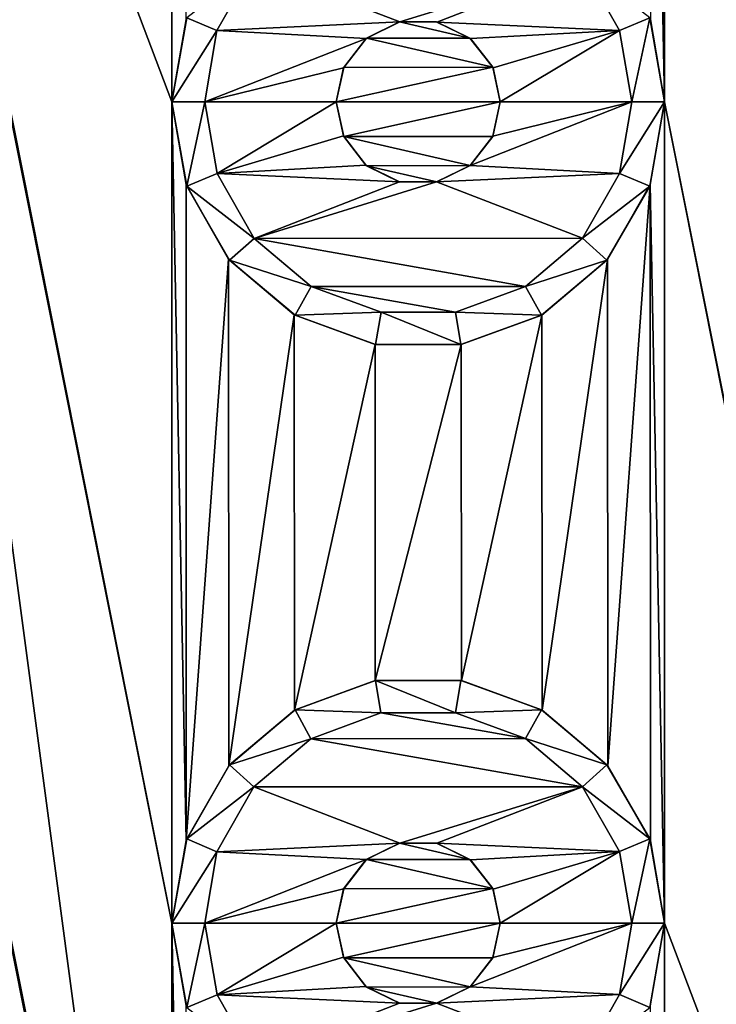
# Model space of a CAD drawing. Units: millimetres. Extents: x -254 to -23, y 0 to 32.
# Drawn here: x -242 to -237, y 13 to 19 of the extents above; entities that cross this region are included whole.
import ezdxf

# ---------------------------------------------------------------- set-up
doc = ezdxf.new("R2010")
doc.units = ezdxf.units.MM
doc.header["$LTSCALE"] = 65.185185
for name, color, linetype in [('111', 7, 'CONTINUOUS'), ('112', 7, 'CONTINUOUS'), ('113', 7, 'CONTINUOUS'), ('114', 7, 'CONTINUOUS'), ('115', 7, 'CONTINUOUS'), ('116', 7, 'CONTINUOUS'), ('117', 7, 'CONTINUOUS'), ('118', 7, 'CONTINUOUS'), ('119', 7, 'CONTINUOUS'), ('12', 7, 'CONTINUOUS'), ('120', 7, 'CONTINUOUS'), ('121', 7, 'CONTINUOUS'), ('122', 7, 'CONTINUOUS'), ('123', 7, 'CONTINUOUS'), ('124', 7, 'CONTINUOUS'), ('23', 7, 'CONTINUOUS'), ('24', 7, 'CONTINUOUS'), ('490', 7, 'CONTINUOUS'), ('493', 7, 'CONTINUOUS'), ('74', 7, 'CONTINUOUS')]:
    doc.layers.add(name, color=color, linetype=linetype)

msp = doc.modelspace()

# ---------------------------------------------------------------- linework, layer by layer
at = {"layer": '111', "linetype": 'Continuous'}
for points in [[(-240.5132, 19.0028, -2.8), (-240.6, 18.5, -2.8), (-240.5095, 19.013, -2), (-240.5132, 19.0028, -2.8)], [(-240.6, 18.5, -2.8), (-240.6, 18.5, -2), (-240.5095, 19.013, -2), (-240.6, 18.5, -2.8)], [(-237.6, 18.5, -2), (-237.6863, 19.0016, -2.8), (-237.6905, 19.013, -2), (-237.6, 18.5, -2)], [(-237.6, 18.5, -2.8), (-237.6863, 19.0016, -2.8), (-237.6, 18.5, -2), (-237.6, 18.5, -2.8)]]:
    msp.add_3dface(points, dxfattribs=at)
at = {"layer": '112', "linetype": 'Continuous'}
for points in [[(-240.1008, 19.3297, -1.8), (-240.5095, 19.013, -2), (-240.3252, 18.9348, -1.8), (-240.1008, 19.3297, -1.8)], [(-237.8752, 18.9358, -1.8), (-237.6905, 19.013, -2), (-238.1003, 19.331, -1.8), (-237.8752, 18.9358, -1.8)], [(-240.5095, 19.013, -2), (-240.6, 18.5, -2), (-240.3252, 18.9348, -1.8), (-240.5095, 19.013, -2)], [(-237.8, 18.5, -1.8), (-237.6905, 19.013, -2), (-237.8752, 18.9358, -1.8), (-237.8, 18.5, -1.8)], [(-237.6, 18.5, -2), (-237.6905, 19.013, -2), (-237.8, 18.5, -1.8), (-237.6, 18.5, -2)], [(-240.3252, 18.9348, -1.8), (-240.6, 18.5, -2), (-240.4, 18.5, -1.8), (-240.3252, 18.9348, -1.8)]]:
    msp.add_3dface(points, dxfattribs=at)
at = {"layer": '113', "linetype": 'Continuous'}
for points in [[(-240.1008, 19.3297, -1.8), (-240.3252, 18.9348, -1.8), (-239.2118, 18.9873, -1.8), (-240.1008, 19.3297, -1.8)], [(-238.1003, 19.331, -1.8), (-240.1008, 19.3297, -1.8), (-239.2118, 18.9873, -1.8), (-238.1003, 19.331, -1.8)], [(-238.9859, 18.9867, -1.8), (-238.1003, 19.331, -1.8), (-239.2118, 18.9873, -1.8), (-238.9859, 18.9867, -1.8)], [(-237.8752, 18.9358, -1.8), (-238.1003, 19.331, -1.8), (-238.9859, 18.9867, -1.8), (-237.8752, 18.9358, -1.8)], [(-239.2118, 18.9873, -1.8), (-240.3252, 18.9348, -1.8), (-239.4159, 18.8872, -1.8), (-239.2118, 18.9873, -1.8)], [(-238.782, 18.8855, -1.8), (-237.8752, 18.9358, -1.8), (-238.9859, 18.9867, -1.8), (-238.782, 18.8855, -1.8)], [(-240.3252, 18.9348, -1.8), (-240.4, 18.5, -1.8), (-239.4159, 18.8872, -1.8), (-240.3252, 18.9348, -1.8)], [(-239.4159, 18.8872, -1.8), (-240.4, 18.5, -1.8), (-239.5549, 18.7084, -1.8), (-239.4159, 18.8872, -1.8)], [(-238.6445, 18.7071, -1.8), (-237.8752, 18.9358, -1.8), (-238.782, 18.8855, -1.8), (-238.6445, 18.7071, -1.8)], [(-238.6, 18.5, -1.8), (-237.8752, 18.9358, -1.8), (-238.6445, 18.7071, -1.8), (-238.6, 18.5, -1.8)], [(-237.8, 18.5, -1.8), (-237.8752, 18.9358, -1.8), (-238.6, 18.5, -1.8), (-237.8, 18.5, -1.8)], [(-239.5549, 18.7084, -1.8), (-240.4, 18.5, -1.8), (-239.6, 18.5, -1.8), (-239.5549, 18.7084, -1.8)], [(-240.4, 18.5, -1.8), (-240.3248, 18.0642, -1.8), (-239.6, 18.5, -1.8), (-240.4, 18.5, -1.8)], [(-239.6, 18.5, -1.8), (-240.3248, 18.0642, -1.8), (-239.5555, 18.2929, -1.8), (-239.6, 18.5, -1.8)], [(-237.8748, 18.0652, -1.8), (-237.8, 18.5, -1.8), (-238.7841, 18.1128, -1.8), (-237.8748, 18.0652, -1.8)], [(-238.7841, 18.1128, -1.8), (-237.8, 18.5, -1.8), (-238.6451, 18.2916, -1.8), (-238.7841, 18.1128, -1.8)], [(-237.8, 18.5, -1.8), (-238.6, 18.5, -1.8), (-238.6451, 18.2916, -1.8), (-237.8, 18.5, -1.8)], [(-239.5555, 18.2929, -1.8), (-240.3248, 18.0642, -1.8), (-239.418, 18.1145, -1.8), (-239.5555, 18.2929, -1.8)], [(-239.418, 18.1145, -1.8), (-240.3248, 18.0642, -1.8), (-239.2141, 18.0133, -1.8), (-239.418, 18.1145, -1.8)], [(-238.9882, 18.0127, -1.8), (-237.8748, 18.0652, -1.8), (-238.7841, 18.1128, -1.8), (-238.9882, 18.0127, -1.8)], [(-240.3248, 18.0642, -1.8), (-240.0997, 17.669, -1.8), (-239.2141, 18.0133, -1.8), (-240.3248, 18.0642, -1.8)], [(-238.0992, 17.6703, -1.8), (-237.8748, 18.0652, -1.8), (-238.9882, 18.0127, -1.8), (-238.0992, 17.6703, -1.8)], [(-239.2141, 18.0133, -1.8), (-240.0997, 17.669, -1.8), (-238.9882, 18.0127, -1.8), (-239.2141, 18.0133, -1.8)], [(-240.0997, 17.669, -1.8), (-238.0992, 17.6703, -1.8), (-238.9882, 18.0127, -1.8), (-240.0997, 17.669, -1.8)], [(-238.446, 17.3765, -1.8), (-238.0992, 17.6703, -1.8), (-240.0997, 17.669, -1.8), (-238.446, 17.3765, -1.8)], [(-239.7526, 17.3757, -1.8), (-238.446, 17.3765, -1.8), (-240.0997, 17.669, -1.8), (-239.7526, 17.3757, -1.8)], [(-238.8721, 17.2201, -1.8), (-238.446, 17.3765, -1.8), (-239.7526, 17.3757, -1.8), (-238.8721, 17.2201, -1.8)], [(-239.3264, 17.2199, -1.8), (-238.8721, 17.2201, -1.8), (-239.7526, 17.3757, -1.8), (-239.3264, 17.2199, -1.8)]]:
    msp.add_3dface(points, dxfattribs=at)
at = {"layer": '114', "linetype": 'Continuous'}
for points in [[(-239.6, 18.5, -1.8), (-239.5555, 18.2929, -1.8), (-239.6, 18.5, -2.8), (-239.6, 18.5, -1.8)], [(-239.6, 18.5, -2.8), (-239.5555, 18.2929, -1.8), (-239.5534, 18.2891, -2.8), (-239.6, 18.5, -2.8)], [(-238.6451, 18.2916, -1.8), (-238.6, 18.5, -1.8), (-238.6462, 18.29, -2.8), (-238.6451, 18.2916, -1.8)], [(-238.6462, 18.29, -2.8), (-238.6, 18.5, -1.8), (-238.6, 18.5, -2.8), (-238.6462, 18.29, -2.8)], [(-239.5555, 18.2929, -1.8), (-239.418, 18.1145, -1.8), (-239.5534, 18.2891, -2.8), (-239.5555, 18.2929, -1.8)], [(-239.5534, 18.2891, -2.8), (-239.418, 18.1145, -1.8), (-239.4144, 18.1113, -2.8), (-239.5534, 18.2891, -2.8)], [(-238.7844, 18.1122, -2.8), (-238.7841, 18.1128, -1.8), (-238.6462, 18.29, -2.8), (-238.7844, 18.1122, -2.8)], [(-238.7841, 18.1128, -1.8), (-238.6451, 18.2916, -1.8), (-238.6462, 18.29, -2.8), (-238.7841, 18.1128, -1.8)], [(-239.418, 18.1145, -1.8), (-239.2141, 18.0133, -1.8), (-239.4144, 18.1113, -2.8), (-239.418, 18.1145, -1.8)], [(-239.4144, 18.1113, -2.8), (-239.2141, 18.0133, -1.8), (-239.2117, 18.0126, -2.8), (-239.4144, 18.1113, -2.8)], [(-238.9882, 18.0127, -1.8), (-238.7841, 18.1128, -1.8), (-238.987, 18.0129, -2.8), (-238.9882, 18.0127, -1.8)], [(-238.987, 18.0129, -2.8), (-238.7841, 18.1128, -1.8), (-238.7844, 18.1122, -2.8), (-238.987, 18.0129, -2.8)], [(-239.2141, 18.0133, -1.8), (-238.9882, 18.0127, -1.8), (-239.2117, 18.0126, -2.8), (-239.2141, 18.0133, -1.8)], [(-239.2117, 18.0126, -2.8), (-238.9882, 18.0127, -1.8), (-238.987, 18.0129, -2.8), (-239.2117, 18.0126, -2.8)]]:
    msp.add_3dface(points, dxfattribs=at)
at = {"layer": '115', "linetype": 'Continuous'}
for points in [[(-239.2118, 18.9873, -1.8), (-239.4159, 18.8872, -1.8), (-239.213, 18.9871, -2.8), (-239.2118, 18.9873, -1.8)], [(-239.4159, 18.8872, -1.8), (-239.4156, 18.8878, -2.8), (-239.213, 18.9871, -2.8), (-239.4159, 18.8872, -1.8)], [(-239.2118, 18.9873, -1.8), (-239.213, 18.9871, -2.8), (-238.9883, 18.9874, -2.8), (-239.2118, 18.9873, -1.8)], [(-238.9859, 18.9867, -1.8), (-239.2118, 18.9873, -1.8), (-238.9883, 18.9874, -2.8), (-238.9859, 18.9867, -1.8)], [(-238.9859, 18.9867, -1.8), (-238.9883, 18.9874, -2.8), (-238.7856, 18.8887, -2.8), (-238.9859, 18.9867, -1.8)], [(-238.782, 18.8855, -1.8), (-238.9859, 18.9867, -1.8), (-238.7856, 18.8887, -2.8), (-238.782, 18.8855, -1.8)], [(-239.4159, 18.8872, -1.8), (-239.5549, 18.7084, -1.8), (-239.5538, 18.71, -2.8), (-239.4159, 18.8872, -1.8)], [(-239.4159, 18.8872, -1.8), (-239.5538, 18.71, -2.8), (-239.4156, 18.8878, -2.8), (-239.4159, 18.8872, -1.8)], [(-238.782, 18.8855, -1.8), (-238.7856, 18.8887, -2.8), (-238.6466, 18.7109, -2.8), (-238.782, 18.8855, -1.8)], [(-238.6445, 18.7071, -1.8), (-238.782, 18.8855, -1.8), (-238.6466, 18.7109, -2.8), (-238.6445, 18.7071, -1.8)], [(-239.5549, 18.7084, -1.8), (-239.6, 18.5, -1.8), (-239.5538, 18.71, -2.8), (-239.5549, 18.7084, -1.8)], [(-239.6, 18.5, -1.8), (-239.6, 18.5, -2.8), (-239.5538, 18.71, -2.8), (-239.6, 18.5, -1.8)], [(-238.6, 18.5, -2.8), (-238.6445, 18.7071, -1.8), (-238.6466, 18.7109, -2.8), (-238.6, 18.5, -2.8)], [(-238.6, 18.5, -1.8), (-238.6445, 18.7071, -1.8), (-238.6, 18.5, -2.8), (-238.6, 18.5, -1.8)]]:
    msp.add_3dface(points, dxfattribs=at)
at = {"layer": '116', "linetype": 'Continuous'}
for points in [[(-240.4, 18.5, -1.8), (-240.6, 18.5, -2), (-240.5095, 17.987, -2), (-240.4, 18.5, -1.8)], [(-240.3248, 18.0642, -1.8), (-240.4, 18.5, -1.8), (-240.5095, 17.987, -2), (-240.3248, 18.0642, -1.8)], [(-237.6, 18.5, -2), (-237.8, 18.5, -1.8), (-237.8748, 18.0652, -1.8), (-237.6, 18.5, -2)], [(-237.6, 18.5, -2), (-237.8748, 18.0652, -1.8), (-237.6905, 17.987, -2), (-237.6, 18.5, -2)], [(-240.0997, 17.669, -1.8), (-240.3248, 18.0642, -1.8), (-240.5095, 17.987, -2), (-240.0997, 17.669, -1.8)], [(-237.8748, 18.0652, -1.8), (-238.0992, 17.6703, -1.8), (-237.6905, 17.987, -2), (-237.8748, 18.0652, -1.8)], [(-240.2491, 17.5358, -2), (-240.0997, 17.669, -1.8), (-240.5095, 17.987, -2), (-240.2491, 17.5358, -2)], [(-237.6905, 17.987, -2), (-238.0992, 17.6703, -1.8), (-237.9509, 17.5358, -2), (-237.6905, 17.987, -2)], [(-239.7526, 17.3757, -1.8), (-240.0997, 17.669, -1.8), (-240.2491, 17.5358, -2), (-239.7526, 17.3757, -1.8)], [(-238.0992, 17.6703, -1.8), (-238.446, 17.3765, -1.8), (-237.9509, 17.5358, -2), (-238.0992, 17.6703, -1.8)], [(-239.85, 17.201, -2), (-239.7526, 17.3757, -1.8), (-240.2491, 17.5358, -2), (-239.85, 17.201, -2)], [(-237.9509, 17.5358, -2), (-238.446, 17.3765, -1.8), (-238.35, 17.201, -2), (-237.9509, 17.5358, -2)], [(-239.3264, 17.2199, -1.8), (-239.7526, 17.3757, -1.8), (-239.85, 17.201, -2), (-239.3264, 17.2199, -1.8)], [(-238.446, 17.3765, -1.8), (-238.8721, 17.2201, -1.8), (-238.35, 17.201, -2), (-238.446, 17.3765, -1.8)], [(-239.3605, 17.0228, -2), (-239.3264, 17.2199, -1.8), (-239.85, 17.201, -2), (-239.3605, 17.0228, -2)], [(-238.8395, 17.0228, -2), (-239.3264, 17.2199, -1.8), (-239.3605, 17.0228, -2), (-238.8395, 17.0228, -2)], [(-238.8721, 17.2201, -1.8), (-239.3264, 17.2199, -1.8), (-238.8395, 17.0228, -2), (-238.8721, 17.2201, -1.8)], [(-238.35, 17.201, -2), (-238.8721, 17.2201, -1.8), (-238.8395, 17.0228, -2), (-238.35, 17.201, -2)]]:
    msp.add_3dface(points, dxfattribs=at)
at = {"layer": '117', "linetype": 'Continuous'}
for points in [[(-240.6, 18.5, -2.8), (-240.5137, 17.9984, -2.8), (-240.6, 18.5, -2), (-240.6, 18.5, -2.8)], [(-240.6, 18.5, -2), (-240.5137, 17.9984, -2.8), (-240.5095, 17.987, -2), (-240.6, 18.5, -2)], [(-237.6868, 17.9972, -2.8), (-237.6, 18.5, -2.8), (-237.6905, 17.987, -2), (-237.6868, 17.9972, -2.8)], [(-237.6, 18.5, -2.8), (-237.6, 18.5, -2), (-237.6905, 17.987, -2), (-237.6, 18.5, -2.8)], [(-240.5137, 17.9984, -2.8), (-240.2547, 17.5426, -2.8), (-240.5095, 17.987, -2), (-240.5137, 17.9984, -2.8)], [(-240.2547, 17.5426, -2.8), (-240.2491, 17.5358, -2), (-240.5095, 17.987, -2), (-240.2547, 17.5426, -2.8)], [(-237.9465, 17.5411, -2.8), (-237.6905, 17.987, -2), (-237.9509, 17.5358, -2), (-237.9465, 17.5411, -2.8)], [(-237.9465, 17.5411, -2.8), (-237.6868, 17.9972, -2.8), (-237.6905, 17.987, -2), (-237.9465, 17.5411, -2.8)], [(-240.2547, 17.5426, -2.8), (-239.8546, 17.2036, -2.8), (-240.2491, 17.5358, -2), (-240.2547, 17.5426, -2.8)], [(-239.8546, 17.2036, -2.8), (-239.85, 17.201, -2), (-240.2491, 17.5358, -2), (-239.8546, 17.2036, -2.8)], [(-238.347, 17.2027, -2.8), (-237.9509, 17.5358, -2), (-238.35, 17.201, -2), (-238.347, 17.2027, -2.8)], [(-238.347, 17.2027, -2.8), (-237.9465, 17.5411, -2.8), (-237.9509, 17.5358, -2), (-238.347, 17.2027, -2.8)], [(-239.8546, 17.2036, -2.8), (-239.363, 17.0232, -2.8), (-239.85, 17.201, -2), (-239.8546, 17.2036, -2.8)], [(-239.363, 17.0232, -2.8), (-239.3605, 17.0228, -2), (-239.85, 17.201, -2), (-239.363, 17.0232, -2.8)], [(-238.8388, 17.0229, -2.8), (-238.35, 17.201, -2), (-238.8395, 17.0228, -2), (-238.8388, 17.0229, -2.8)], [(-238.8388, 17.0229, -2.8), (-238.347, 17.2027, -2.8), (-238.35, 17.201, -2), (-238.8388, 17.0229, -2.8)], [(-239.363, 17.0232, -2.8), (-238.8388, 17.0229, -2.8), (-239.3605, 17.0228, -2), (-239.363, 17.0232, -2.8)], [(-238.8388, 17.0229, -2.8), (-238.8395, 17.0228, -2), (-239.3605, 17.0228, -2), (-238.8388, 17.0229, -2.8)]]:
    msp.add_3dface(points, dxfattribs=at)
at = {"layer": '118', "linetype": 'Continuous'}
for points in [[(-239.3612, 14.9771, -2.8), (-239.853, 14.7973, -2.8), (-239.85, 14.799, -2), (-239.3612, 14.9771, -2.8)], [(-239.3605, 14.9772, -2), (-239.3612, 14.9771, -2.8), (-239.85, 14.799, -2), (-239.3605, 14.9772, -2)], [(-238.837, 14.9768, -2.8), (-239.3612, 14.9771, -2.8), (-238.8395, 14.9772, -2), (-238.837, 14.9768, -2.8)], [(-238.8395, 14.9772, -2), (-239.3612, 14.9771, -2.8), (-239.3605, 14.9772, -2), (-238.8395, 14.9772, -2)], [(-238.35, 14.799, -2), (-238.837, 14.9768, -2.8), (-238.8395, 14.9772, -2), (-238.35, 14.799, -2)], [(-238.3454, 14.7964, -2.8), (-238.837, 14.9768, -2.8), (-238.35, 14.799, -2), (-238.3454, 14.7964, -2.8)], [(-239.853, 14.7973, -2.8), (-240.2535, 14.4589, -2.8), (-240.2491, 14.4642, -2), (-239.853, 14.7973, -2.8)], [(-239.85, 14.799, -2), (-239.853, 14.7973, -2.8), (-240.2491, 14.4642, -2), (-239.85, 14.799, -2)], [(-237.9509, 14.4642, -2), (-238.3454, 14.7964, -2.8), (-238.35, 14.799, -2), (-237.9509, 14.4642, -2)], [(-237.9453, 14.4574, -2.8), (-238.3454, 14.7964, -2.8), (-237.9509, 14.4642, -2), (-237.9453, 14.4574, -2.8)], [(-240.2535, 14.4589, -2.8), (-240.5132, 14.0028, -2.8), (-240.5095, 14.013, -2), (-240.2535, 14.4589, -2.8)], [(-240.2491, 14.4642, -2), (-240.2535, 14.4589, -2.8), (-240.5095, 14.013, -2), (-240.2491, 14.4642, -2)], [(-237.6905, 14.013, -2), (-237.9453, 14.4574, -2.8), (-237.9509, 14.4642, -2), (-237.6905, 14.013, -2)], [(-237.6863, 14.0016, -2.8), (-237.9453, 14.4574, -2.8), (-237.6905, 14.013, -2), (-237.6863, 14.0016, -2.8)], [(-240.5132, 14.0028, -2.8), (-240.6, 13.5, -2.8), (-240.5095, 14.013, -2), (-240.5132, 14.0028, -2.8)], [(-240.6, 13.5, -2.8), (-240.6, 13.5, -2), (-240.5095, 14.013, -2), (-240.6, 13.5, -2.8)], [(-237.6, 13.5, -2), (-237.6863, 14.0016, -2.8), (-237.6905, 14.013, -2), (-237.6, 13.5, -2)], [(-237.6, 13.5, -2.8), (-237.6863, 14.0016, -2.8), (-237.6, 13.5, -2), (-237.6, 13.5, -2.8)]]:
    msp.add_3dface(points, dxfattribs=at)
at = {"layer": '119', "linetype": 'Continuous'}
for points in [[(-239.3605, 14.9772, -2), (-239.85, 14.799, -2), (-239.3279, 14.7799, -1.8), (-239.3605, 14.9772, -2)], [(-238.8395, 14.9772, -2), (-239.3605, 14.9772, -2), (-238.8736, 14.7801, -1.8), (-238.8395, 14.9772, -2)], [(-238.8736, 14.7801, -1.8), (-239.3605, 14.9772, -2), (-239.3279, 14.7799, -1.8), (-238.8736, 14.7801, -1.8)], [(-238.35, 14.799, -2), (-238.8395, 14.9772, -2), (-238.8736, 14.7801, -1.8), (-238.35, 14.799, -2)], [(-239.85, 14.799, -2), (-240.2491, 14.4642, -2), (-239.754, 14.6235, -1.8), (-239.85, 14.799, -2)], [(-239.3279, 14.7799, -1.8), (-239.85, 14.799, -2), (-239.754, 14.6235, -1.8), (-239.3279, 14.7799, -1.8)], [(-238.4474, 14.6243, -1.8), (-238.35, 14.799, -2), (-238.8736, 14.7801, -1.8), (-238.4474, 14.6243, -1.8)], [(-237.9509, 14.4642, -2), (-238.35, 14.799, -2), (-238.4474, 14.6243, -1.8), (-237.9509, 14.4642, -2)], [(-239.754, 14.6235, -1.8), (-240.2491, 14.4642, -2), (-240.1008, 14.3297, -1.8), (-239.754, 14.6235, -1.8)], [(-238.1003, 14.331, -1.8), (-237.9509, 14.4642, -2), (-238.4474, 14.6243, -1.8), (-238.1003, 14.331, -1.8)], [(-240.2491, 14.4642, -2), (-240.5095, 14.013, -2), (-240.1008, 14.3297, -1.8), (-240.2491, 14.4642, -2)], [(-237.6905, 14.013, -2), (-237.9509, 14.4642, -2), (-238.1003, 14.331, -1.8), (-237.6905, 14.013, -2)], [(-240.1008, 14.3297, -1.8), (-240.5095, 14.013, -2), (-240.3252, 13.9348, -1.8), (-240.1008, 14.3297, -1.8)], [(-237.8752, 13.9358, -1.8), (-237.6905, 14.013, -2), (-238.1003, 14.331, -1.8), (-237.8752, 13.9358, -1.8)], [(-240.5095, 14.013, -2), (-240.6, 13.5, -2), (-240.3252, 13.9348, -1.8), (-240.5095, 14.013, -2)], [(-237.8, 13.5, -1.8), (-237.6905, 14.013, -2), (-237.8752, 13.9358, -1.8), (-237.8, 13.5, -1.8)], [(-237.6, 13.5, -2), (-237.6905, 14.013, -2), (-237.8, 13.5, -1.8), (-237.6, 13.5, -2)], [(-240.3252, 13.9348, -1.8), (-240.6, 13.5, -2), (-240.4, 13.5, -1.8), (-240.3252, 13.9348, -1.8)]]:
    msp.add_3dface(points, dxfattribs=at)
at = {"layer": '12', "linetype": 'Continuous'}
for points in [[(-252.05, 31, -17.8), (-42.1, 31, -17.8), (-252.05, 1, -17.8), (-252.05, 31, -17.8)], [(-252.05, 1, -17.8), (-42.1, 31, -17.8), (-45.3, 19, -17.8), (-252.05, 1, -17.8)], [(-252.05, 1, -17.8), (-45.3, 19, -17.8), (-45.3, 13, -17.8), (-252.05, 1, -17.8)]]:
    msp.add_3dface(points, dxfattribs=at)
at = {"layer": '120', "linetype": 'Continuous'}
for points in [[(-238.4474, 14.6243, -1.8), (-239.3279, 14.7799, -1.8), (-239.754, 14.6235, -1.8), (-238.4474, 14.6243, -1.8)], [(-238.4474, 14.6243, -1.8), (-238.8736, 14.7801, -1.8), (-239.3279, 14.7799, -1.8), (-238.4474, 14.6243, -1.8)], [(-238.1003, 14.331, -1.8), (-239.754, 14.6235, -1.8), (-240.1008, 14.3297, -1.8), (-238.1003, 14.331, -1.8)], [(-238.1003, 14.331, -1.8), (-238.4474, 14.6243, -1.8), (-239.754, 14.6235, -1.8), (-238.1003, 14.331, -1.8)], [(-240.1008, 14.3297, -1.8), (-240.3252, 13.9348, -1.8), (-239.2118, 13.9873, -1.8), (-240.1008, 14.3297, -1.8)], [(-238.1003, 14.331, -1.8), (-240.1008, 14.3297, -1.8), (-239.2118, 13.9873, -1.8), (-238.1003, 14.331, -1.8)], [(-238.9859, 13.9867, -1.8), (-238.1003, 14.331, -1.8), (-239.2118, 13.9873, -1.8), (-238.9859, 13.9867, -1.8)], [(-237.8752, 13.9358, -1.8), (-238.1003, 14.331, -1.8), (-238.9859, 13.9867, -1.8), (-237.8752, 13.9358, -1.8)], [(-239.2118, 13.9873, -1.8), (-240.3252, 13.9348, -1.8), (-239.4159, 13.8872, -1.8), (-239.2118, 13.9873, -1.8)], [(-238.782, 13.8855, -1.8), (-237.8752, 13.9358, -1.8), (-238.9859, 13.9867, -1.8), (-238.782, 13.8855, -1.8)], [(-240.3252, 13.9348, -1.8), (-240.4, 13.5, -1.8), (-239.4159, 13.8872, -1.8), (-240.3252, 13.9348, -1.8)], [(-238.6445, 13.7071, -1.8), (-237.8752, 13.9358, -1.8), (-238.782, 13.8855, -1.8), (-238.6445, 13.7071, -1.8)], [(-238.6, 13.5, -1.8), (-237.8752, 13.9358, -1.8), (-238.6445, 13.7071, -1.8), (-238.6, 13.5, -1.8)], [(-237.8, 13.5, -1.8), (-237.8752, 13.9358, -1.8), (-238.6, 13.5, -1.8), (-237.8, 13.5, -1.8)], [(-239.4159, 13.8872, -1.8), (-240.4, 13.5, -1.8), (-239.5549, 13.7084, -1.8), (-239.4159, 13.8872, -1.8)], [(-239.5549, 13.7084, -1.8), (-240.4, 13.5, -1.8), (-239.6, 13.5, -1.8), (-239.5549, 13.7084, -1.8)], [(-240.4, 13.5, -1.8), (-240.3248, 13.0642, -1.8), (-239.6, 13.5, -1.8), (-240.4, 13.5, -1.8)], [(-239.6, 13.5, -1.8), (-240.3248, 13.0642, -1.8), (-239.5555, 13.2929, -1.8), (-239.6, 13.5, -1.8)], [(-237.8748, 13.0652, -1.8), (-237.8, 13.5, -1.8), (-238.7841, 13.1128, -1.8), (-237.8748, 13.0652, -1.8)], [(-238.7841, 13.1128, -1.8), (-237.8, 13.5, -1.8), (-238.6451, 13.2916, -1.8), (-238.7841, 13.1128, -1.8)], [(-237.8, 13.5, -1.8), (-238.6, 13.5, -1.8), (-238.6451, 13.2916, -1.8), (-237.8, 13.5, -1.8)], [(-239.5555, 13.2929, -1.8), (-240.3248, 13.0642, -1.8), (-239.418, 13.1145, -1.8), (-239.5555, 13.2929, -1.8)], [(-239.418, 13.1145, -1.8), (-240.3248, 13.0642, -1.8), (-239.2141, 13.0133, -1.8), (-239.418, 13.1145, -1.8)], [(-238.9882, 13.0127, -1.8), (-237.8748, 13.0652, -1.8), (-238.7841, 13.1128, -1.8), (-238.9882, 13.0127, -1.8)], [(-240.3248, 13.0642, -1.8), (-240.0997, 12.669, -1.8), (-239.2141, 13.0133, -1.8), (-240.3248, 13.0642, -1.8)], [(-239.2141, 13.0133, -1.8), (-240.0997, 12.669, -1.8), (-238.9882, 13.0127, -1.8), (-239.2141, 13.0133, -1.8)], [(-240.0997, 12.669, -1.8), (-238.0992, 12.6703, -1.8), (-238.9882, 13.0127, -1.8), (-240.0997, 12.669, -1.8)], [(-238.0992, 12.6703, -1.8), (-237.8748, 13.0652, -1.8), (-238.9882, 13.0127, -1.8), (-238.0992, 12.6703, -1.8)]]:
    msp.add_3dface(points, dxfattribs=at)
at = {"layer": '121', "linetype": 'Continuous'}
for points in [[(-239.6, 13.5, -1.8), (-239.5555, 13.2929, -1.8), (-239.6, 13.5, -2.8), (-239.6, 13.5, -1.8)], [(-239.6, 13.5, -2.8), (-239.5555, 13.2929, -1.8), (-239.5534, 13.2891, -2.8), (-239.6, 13.5, -2.8)], [(-238.6451, 13.2916, -1.8), (-238.6, 13.5, -1.8), (-238.6462, 13.29, -2.8), (-238.6451, 13.2916, -1.8)], [(-238.6462, 13.29, -2.8), (-238.6, 13.5, -1.8), (-238.6, 13.5, -2.8), (-238.6462, 13.29, -2.8)], [(-239.5555, 13.2929, -1.8), (-239.418, 13.1145, -1.8), (-239.5534, 13.2891, -2.8), (-239.5555, 13.2929, -1.8)], [(-239.5534, 13.2891, -2.8), (-239.418, 13.1145, -1.8), (-239.4144, 13.1113, -2.8), (-239.5534, 13.2891, -2.8)], [(-238.7844, 13.1122, -2.8), (-238.7841, 13.1128, -1.8), (-238.6462, 13.29, -2.8), (-238.7844, 13.1122, -2.8)], [(-238.7841, 13.1128, -1.8), (-238.6451, 13.2916, -1.8), (-238.6462, 13.29, -2.8), (-238.7841, 13.1128, -1.8)], [(-239.418, 13.1145, -1.8), (-239.2141, 13.0133, -1.8), (-239.4144, 13.1113, -2.8), (-239.418, 13.1145, -1.8)], [(-239.4144, 13.1113, -2.8), (-239.2141, 13.0133, -1.8), (-239.2117, 13.0126, -2.8), (-239.4144, 13.1113, -2.8)], [(-238.9882, 13.0127, -1.8), (-238.7841, 13.1128, -1.8), (-238.987, 13.0129, -2.8), (-238.9882, 13.0127, -1.8)], [(-238.987, 13.0129, -2.8), (-238.7841, 13.1128, -1.8), (-238.7844, 13.1122, -2.8), (-238.987, 13.0129, -2.8)], [(-239.2141, 13.0133, -1.8), (-238.9882, 13.0127, -1.8), (-239.2117, 13.0126, -2.8), (-239.2141, 13.0133, -1.8)], [(-239.2117, 13.0126, -2.8), (-238.9882, 13.0127, -1.8), (-238.987, 13.0129, -2.8), (-239.2117, 13.0126, -2.8)]]:
    msp.add_3dface(points, dxfattribs=at)
at = {"layer": '122', "linetype": 'Continuous'}
for points in [[(-239.2118, 13.9873, -1.8), (-239.4159, 13.8872, -1.8), (-239.213, 13.9871, -2.8), (-239.2118, 13.9873, -1.8)], [(-239.4159, 13.8872, -1.8), (-239.4156, 13.8878, -2.8), (-239.213, 13.9871, -2.8), (-239.4159, 13.8872, -1.8)], [(-239.2118, 13.9873, -1.8), (-239.213, 13.9871, -2.8), (-238.9883, 13.9874, -2.8), (-239.2118, 13.9873, -1.8)], [(-238.9859, 13.9867, -1.8), (-239.2118, 13.9873, -1.8), (-238.9883, 13.9874, -2.8), (-238.9859, 13.9867, -1.8)], [(-238.9859, 13.9867, -1.8), (-238.9883, 13.9874, -2.8), (-238.7856, 13.8887, -2.8), (-238.9859, 13.9867, -1.8)], [(-238.782, 13.8855, -1.8), (-238.9859, 13.9867, -1.8), (-238.7856, 13.8887, -2.8), (-238.782, 13.8855, -1.8)], [(-239.4159, 13.8872, -1.8), (-239.5549, 13.7084, -1.8), (-239.5538, 13.71, -2.8), (-239.4159, 13.8872, -1.8)], [(-239.4159, 13.8872, -1.8), (-239.5538, 13.71, -2.8), (-239.4156, 13.8878, -2.8), (-239.4159, 13.8872, -1.8)], [(-238.782, 13.8855, -1.8), (-238.7856, 13.8887, -2.8), (-238.6466, 13.7109, -2.8), (-238.782, 13.8855, -1.8)], [(-238.6445, 13.7071, -1.8), (-238.782, 13.8855, -1.8), (-238.6466, 13.7109, -2.8), (-238.6445, 13.7071, -1.8)], [(-239.5549, 13.7084, -1.8), (-239.6, 13.5, -1.8), (-239.5538, 13.71, -2.8), (-239.5549, 13.7084, -1.8)], [(-239.6, 13.5, -1.8), (-239.6, 13.5, -2.8), (-239.5538, 13.71, -2.8), (-239.6, 13.5, -1.8)], [(-238.6, 13.5, -2.8), (-238.6445, 13.7071, -1.8), (-238.6466, 13.7109, -2.8), (-238.6, 13.5, -2.8)], [(-238.6, 13.5, -1.8), (-238.6445, 13.7071, -1.8), (-238.6, 13.5, -2.8), (-238.6, 13.5, -1.8)]]:
    msp.add_3dface(points, dxfattribs=at)
at = {"layer": '123', "linetype": 'Continuous'}
for points in [[(-240.4, 13.5, -1.8), (-240.6, 13.5, -2), (-240.5095, 12.987, -2), (-240.4, 13.5, -1.8)], [(-240.3248, 13.0642, -1.8), (-240.4, 13.5, -1.8), (-240.5095, 12.987, -2), (-240.3248, 13.0642, -1.8)], [(-237.6, 13.5, -2), (-237.8, 13.5, -1.8), (-237.8748, 13.0652, -1.8), (-237.6, 13.5, -2)], [(-237.6, 13.5, -2), (-237.8748, 13.0652, -1.8), (-237.6905, 12.987, -2), (-237.6, 13.5, -2)], [(-240.0997, 12.669, -1.8), (-240.3248, 13.0642, -1.8), (-240.5095, 12.987, -2), (-240.0997, 12.669, -1.8)], [(-237.8748, 13.0652, -1.8), (-238.0992, 12.6703, -1.8), (-237.6905, 12.987, -2), (-237.8748, 13.0652, -1.8)]]:
    msp.add_3dface(points, dxfattribs=at)
at = {"layer": '124', "linetype": 'Continuous'}
for points in [[(-240.6, 13.5, -2.8), (-240.5137, 12.9984, -2.8), (-240.6, 13.5, -2), (-240.6, 13.5, -2.8)], [(-240.6, 13.5, -2), (-240.5137, 12.9984, -2.8), (-240.5095, 12.987, -2), (-240.6, 13.5, -2)], [(-237.6868, 12.9972, -2.8), (-237.6, 13.5, -2.8), (-237.6905, 12.987, -2), (-237.6868, 12.9972, -2.8)], [(-237.6, 13.5, -2.8), (-237.6, 13.5, -2), (-237.6905, 12.987, -2), (-237.6, 13.5, -2.8)]]:
    msp.add_3dface(points, dxfattribs=at)
at = {"layer": '23', "linetype": 'Continuous'}
for points in [[(-239.213, 18.9871, -2.8), (-239.4156, 18.8878, -2.8), (-238.7856, 18.8887, -2.8), (-239.213, 18.9871, -2.8)], [(-238.9883, 18.9874, -2.8), (-239.213, 18.9871, -2.8), (-238.7856, 18.8887, -2.8), (-238.9883, 18.9874, -2.8)], [(-239.4156, 18.8878, -2.8), (-239.5538, 18.71, -2.8), (-238.6466, 18.7109, -2.8), (-239.4156, 18.8878, -2.8)], [(-238.7856, 18.8887, -2.8), (-239.4156, 18.8878, -2.8), (-238.6466, 18.7109, -2.8), (-238.7856, 18.8887, -2.8)], [(-239.6, 18.5, -2.8), (-238.6, 18.5, -2.8), (-238.6466, 18.7109, -2.8), (-239.6, 18.5, -2.8)], [(-239.5538, 18.71, -2.8), (-239.6, 18.5, -2.8), (-238.6466, 18.7109, -2.8), (-239.5538, 18.71, -2.8)], [(-239.6, 18.5, -2.8), (-239.5534, 18.2891, -2.8), (-238.6, 18.5, -2.8), (-239.6, 18.5, -2.8)], [(-239.5534, 18.2891, -2.8), (-238.6462, 18.29, -2.8), (-238.6, 18.5, -2.8), (-239.5534, 18.2891, -2.8)], [(-239.5534, 18.2891, -2.8), (-238.7844, 18.1122, -2.8), (-238.6462, 18.29, -2.8), (-239.5534, 18.2891, -2.8)], [(-239.5534, 18.2891, -2.8), (-239.4144, 18.1113, -2.8), (-238.7844, 18.1122, -2.8), (-239.5534, 18.2891, -2.8)], [(-239.4144, 18.1113, -2.8), (-238.987, 18.0129, -2.8), (-238.7844, 18.1122, -2.8), (-239.4144, 18.1113, -2.8)], [(-239.4144, 18.1113, -2.8), (-239.2117, 18.0126, -2.8), (-238.987, 18.0129, -2.8), (-239.4144, 18.1113, -2.8)]]:
    msp.add_3dface(points, dxfattribs=at)
at = {"layer": '24', "linetype": 'Continuous'}
for points in [[(-239.213, 13.9871, -2.8), (-239.4156, 13.8878, -2.8), (-238.7856, 13.8887, -2.8), (-239.213, 13.9871, -2.8)], [(-238.9883, 13.9874, -2.8), (-239.213, 13.9871, -2.8), (-238.7856, 13.8887, -2.8), (-238.9883, 13.9874, -2.8)], [(-239.4156, 13.8878, -2.8), (-239.5538, 13.71, -2.8), (-238.6466, 13.7109, -2.8), (-239.4156, 13.8878, -2.8)], [(-238.7856, 13.8887, -2.8), (-239.4156, 13.8878, -2.8), (-238.6466, 13.7109, -2.8), (-238.7856, 13.8887, -2.8)], [(-239.6, 13.5, -2.8), (-238.6, 13.5, -2.8), (-238.6466, 13.7109, -2.8), (-239.6, 13.5, -2.8)], [(-239.5538, 13.71, -2.8), (-239.6, 13.5, -2.8), (-238.6466, 13.7109, -2.8), (-239.5538, 13.71, -2.8)], [(-239.6, 13.5, -2.8), (-239.5534, 13.2891, -2.8), (-238.6, 13.5, -2.8), (-239.6, 13.5, -2.8)], [(-239.5534, 13.2891, -2.8), (-238.6462, 13.29, -2.8), (-238.6, 13.5, -2.8), (-239.5534, 13.2891, -2.8)], [(-239.5534, 13.2891, -2.8), (-238.7844, 13.1122, -2.8), (-238.6462, 13.29, -2.8), (-239.5534, 13.2891, -2.8)], [(-239.5534, 13.2891, -2.8), (-239.4144, 13.1113, -2.8), (-238.7844, 13.1122, -2.8), (-239.5534, 13.2891, -2.8)], [(-239.4144, 13.1113, -2.8), (-238.987, 13.0129, -2.8), (-238.7844, 13.1122, -2.8), (-239.4144, 13.1113, -2.8)], [(-239.4144, 13.1113, -2.8), (-239.2117, 13.0126, -2.8), (-238.987, 13.0129, -2.8), (-239.4144, 13.1113, -2.8)]]:
    msp.add_3dface(points, dxfattribs=at)
at = {"layer": '490', "linetype": 'Continuous'}
for points in [[(-43.1, 1, -16.8), (-43.1, 31, -16.8), (-251.05, 31, -16.8), (-43.1, 1, -16.8)], [(-251.05, 1, -16.8), (-43.1, 1, -16.8), (-251.05, 31, -16.8), (-251.05, 1, -16.8)]]:
    msp.add_3dface(points, dxfattribs=at)
at = {"layer": '493', "linetype": 'Continuous'}
for points in [[(-43.1, 31, -3.8), (-43.1, 1, -3.8), (-251.05, 1, -3.8), (-43.1, 31, -3.8)], [(-43.1, 31, -3.8), (-251.05, 1, -3.8), (-251.05, 31, -3.8), (-43.1, 31, -3.8)]]:
    msp.add_3dface(points, dxfattribs=at)
at = {"layer": '74', "linetype": 'Continuous'}
for points in [[(-242.6863, 24.0016, -2.8), (-242.6, 23.5, -2.8), (-240.6, 13.5, -2.8), (-242.6863, 24.0016, -2.8)], [(-240.6, 23.5, -2.8), (-242.6863, 24.0016, -2.8), (-240.6, 18.5, -2.8), (-240.6, 23.5, -2.8)], [(-240.6, 18.5, -2.8), (-242.6863, 24.0016, -2.8), (-240.6, 13.5, -2.8), (-240.6, 18.5, -2.8)], [(-237.6863, 24.0016, -2.8), (-237.6, 23.5, -2.8), (-235.6, 13.5, -2.8), (-237.6863, 24.0016, -2.8)], [(-235.6, 23.5, -2.8), (-237.6863, 24.0016, -2.8), (-235.6, 18.5, -2.8), (-235.6, 23.5, -2.8)], [(-235.6, 18.5, -2.8), (-237.6863, 24.0016, -2.8), (-235.6, 13.5, -2.8), (-235.6, 18.5, -2.8)], [(-242.6, 23.5, -2.8), (-242.6, 18.5, -2.8), (-240.6, 8.5, -2.8), (-242.6, 23.5, -2.8)], [(-240.6, 13.5, -2.8), (-242.6, 23.5, -2.8), (-240.6, 8.5, -2.8), (-240.6, 13.5, -2.8)], [(-240.6, 23.5, -2.8), (-240.6, 18.5, -2.8), (-240.5132, 19.0028, -2.8), (-240.6, 23.5, -2.8)], [(-237.6, 23.5, -2.8), (-237.6868, 22.9972, -2.8), (-237.6, 18.5, -2.8), (-237.6, 23.5, -2.8)], [(-237.6, 23.5, -2.8), (-237.6, 18.5, -2.8), (-235.6, 8.5, -2.8), (-237.6, 23.5, -2.8)], [(-235.6, 13.5, -2.8), (-237.6, 23.5, -2.8), (-235.6, 8.5, -2.8), (-235.6, 13.5, -2.8)], [(-237.6, 18.5, -2.8), (-237.6868, 22.9972, -2.8), (-237.6863, 19.0016, -2.8), (-237.6, 18.5, -2.8)], [(-242.6, 18.5, -2.8), (-242.6, 13.5, -2.8), (-240.5137, 7.9984, -2.8), (-242.6, 18.5, -2.8)], [(-240.6, 8.5, -2.8), (-242.6, 18.5, -2.8), (-240.5137, 7.9984, -2.8), (-240.6, 8.5, -2.8)], [(-240.5137, 17.9984, -2.8), (-240.6, 18.5, -2.8), (-240.5132, 14.0028, -2.8), (-240.5137, 17.9984, -2.8)], [(-240.6, 18.5, -2.8), (-240.6, 13.5, -2.8), (-240.5132, 14.0028, -2.8), (-240.6, 18.5, -2.8)], [(-237.6, 18.5, -2.8), (-237.6868, 17.9972, -2.8), (-237.6, 13.5, -2.8), (-237.6, 18.5, -2.8)], [(-237.6, 18.5, -2.8), (-237.6, 13.5, -2.8), (-235.5137, 7.9984, -2.8), (-237.6, 18.5, -2.8)], [(-235.6, 8.5, -2.8), (-237.6, 18.5, -2.8), (-235.5137, 7.9984, -2.8), (-235.6, 8.5, -2.8)], [(-240.2547, 17.5426, -2.8), (-240.5137, 17.9984, -2.8), (-240.5132, 14.0028, -2.8), (-240.2547, 17.5426, -2.8)], [(-237.6868, 17.9972, -2.8), (-237.9465, 17.5411, -2.8), (-237.9453, 14.4574, -2.8), (-237.6868, 17.9972, -2.8)], [(-237.6863, 14.0016, -2.8), (-237.6868, 17.9972, -2.8), (-237.9453, 14.4574, -2.8), (-237.6863, 14.0016, -2.8)], [(-237.6, 13.5, -2.8), (-237.6868, 17.9972, -2.8), (-237.6863, 14.0016, -2.8), (-237.6, 13.5, -2.8)], [(-240.2535, 14.4589, -2.8), (-240.2547, 17.5426, -2.8), (-240.5132, 14.0028, -2.8), (-240.2535, 14.4589, -2.8)], [(-239.8546, 17.2036, -2.8), (-240.2547, 17.5426, -2.8), (-240.2535, 14.4589, -2.8), (-239.8546, 17.2036, -2.8)], [(-237.9465, 17.5411, -2.8), (-238.347, 17.2027, -2.8), (-238.3454, 14.7964, -2.8), (-237.9465, 17.5411, -2.8)], [(-237.9453, 14.4574, -2.8), (-237.9465, 17.5411, -2.8), (-238.3454, 14.7964, -2.8), (-237.9453, 14.4574, -2.8)], [(-239.853, 14.7973, -2.8), (-239.8546, 17.2036, -2.8), (-240.2535, 14.4589, -2.8), (-239.853, 14.7973, -2.8)], [(-239.363, 17.0232, -2.8), (-239.8546, 17.2036, -2.8), (-239.853, 14.7973, -2.8), (-239.363, 17.0232, -2.8)], [(-238.347, 17.2027, -2.8), (-238.8388, 17.0229, -2.8), (-238.837, 14.9768, -2.8), (-238.347, 17.2027, -2.8)], [(-238.3454, 14.7964, -2.8), (-238.347, 17.2027, -2.8), (-238.837, 14.9768, -2.8), (-238.3454, 14.7964, -2.8)], [(-239.3612, 14.9771, -2.8), (-239.363, 17.0232, -2.8), (-239.853, 14.7973, -2.8), (-239.3612, 14.9771, -2.8)], [(-238.8388, 17.0229, -2.8), (-239.363, 17.0232, -2.8), (-239.3612, 14.9771, -2.8), (-238.8388, 17.0229, -2.8)], [(-238.837, 14.9768, -2.8), (-238.8388, 17.0229, -2.8), (-239.3612, 14.9771, -2.8), (-238.837, 14.9768, -2.8)], [(-242.6, 13.5, -2.8), (-242.6, 8.5, -2.8), (-240.5137, 7.9984, -2.8), (-242.6, 13.5, -2.8)], [(-240.5137, 12.9984, -2.8), (-240.6, 13.5, -2.8), (-240.5132, 9.0028, -2.8), (-240.5137, 12.9984, -2.8)], [(-240.6, 13.5, -2.8), (-240.6, 8.5, -2.8), (-240.5132, 9.0028, -2.8), (-240.6, 13.5, -2.8)], [(-237.6, 13.5, -2.8), (-237.6868, 12.9972, -2.8), (-237.6, 8.5, -2.8), (-237.6, 13.5, -2.8)], [(-237.6, 13.5, -2.8), (-237.6, 8.5, -2.8), (-235.5137, 7.9984, -2.8), (-237.6, 13.5, -2.8)]]:
    msp.add_3dface(points, dxfattribs=at)

doc.saveas('drawing.dxf')
